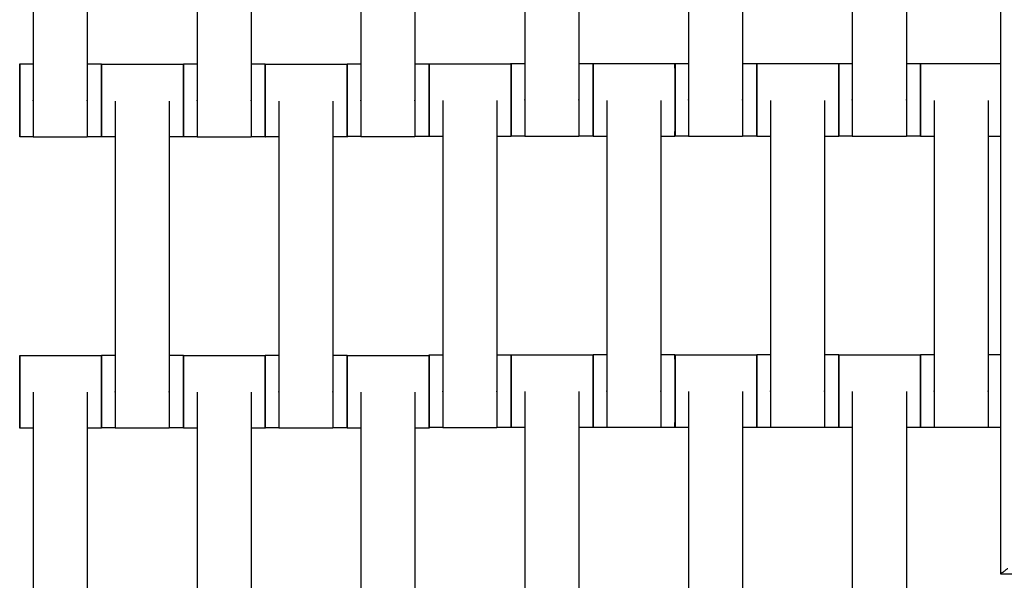
# Model space of a CAD drawing. Units: centimetres. Extents: x -361 to 151, y -97 to 562.
# Drawn here: x -111 to -84, y 185 to 200 of the extents above; entities that cross this region are included whole.
import ezdxf

# ---------------------------------------------------------------- set-up
doc = ezdxf.new("R2010")
doc.units = ezdxf.units.CM
doc.layers.add('Make2D$Adnotacja', color=7, linetype='Continuous', true_color=0x000000)
doc.layers.add('Make2D$Widoczne$Krzywe', color=7, linetype='Continuous', true_color=0x000000)
doc.styles.add('Arial Normalny', font='txt')
doc.dimstyles.new('TRAMPOL', dxfattribs={"dimscale": 1.1, "dimtxt": 7, "dimasz": 10, "dimexe": 5, "dimexo": 5, "dimgap": 1.1, "dimtad": 1, "dimtoh": 1, "dimdec": 0, "dimzin": 1, "dimdsep": 46, "dimtxsty": 'Arial Normalny', "dimcen": 5, "dimazin": 1, "dimtfac": 1, "dimtdec": 4, "dimtix": 1, "dimtofl": 0, "dimtmove": 1, "dimatfit": 3, "dimfxl": 10, "dimtolj": 1, "dimtzin": 1, "dimarcsym": 0})

# ---------------------------------------------------------------- blocks, each defined once
blk = doc.blocks.new('*D3')
at = {"layer": 'Defpoints', "color": 0}
for p in [(-209.762, 187.388), (-59.708, 187.388), (-59.708, 86.336)]:
    blk.add_point(p, dxfattribs=at)
at = {"layer": 'Make2D$Adnotacja', "color": 0, "lineweight": -2}
for p, q in [((-209.762, 181.888), (-209.762, 80.836)), ((-59.708, 181.888), (-59.708, 80.836)), ((-198.762, 86.336), (-70.708, 86.336))]:
    blk.add_line(p, q, dxfattribs=at)
at = {"layer": 'Make2D$Adnotacja', "color": 0}
for points in [[(-198.762, 88.169), (-198.762, 84.502), (-209.762, 86.336)], [(-70.708, 84.502), (-70.708, 88.169), (-59.708, 86.336)]]:
    blk.add_solid(points, dxfattribs=at)
at = {"layer": 'Make2D$Adnotacja', "color": 0, "insert": (-134.735, 91.477), "char_height": 7.7, "attachment_point": 5, "style": 'Arial Normalny'}
blk.add_mtext('\\A1;150', dxfattribs=at)
blk = doc.blocks.new('*D4')
at = {"layer": 'Defpoints', "color": 0}
for p in [(-134.608, 411.073), (-134.1, 110.71), (6.56, 110.71)]:
    blk.add_point(p, dxfattribs=at)
at = {"layer": 'Make2D$Adnotacja', "color": 0, "lineweight": -2}
for p, q in [((-129.108, 411.073), (12.06, 411.073)), ((6.56, 400.073), (6.56, 121.71)), ((-128.6, 110.71), (12.06, 110.71))]:
    blk.add_line(p, q, dxfattribs=at)
at = {"layer": 'Make2D$Adnotacja', "color": 0}
for points in [[(8.393, 400.073), (4.727, 400.073), (6.56, 411.073)], [(4.727, 121.71), (8.393, 121.71), (6.56, 110.71)]]:
    blk.add_solid(points, dxfattribs=at)
at = {"layer": 'Make2D$Adnotacja', "color": 0, "insert": (1.419, 260.892), "char_height": 7.7, "attachment_point": 5, "rotation": 90, "style": 'Arial Normalny'}
blk.add_mtext('\\A1;300', dxfattribs=at)
blk = doc.blocks.new('*D5')
at = {"layer": 'Defpoints', "color": 0}
for p in [(-134.829, 562.199), (-134.998, -43.192), (145.627, -43.192)]:
    blk.add_point(p, dxfattribs=at)
at = {"layer": 'Make2D$Adnotacja', "color": 0, "lineweight": -2}
for p, q in [((-129.329, 562.199), (151.127, 562.199)), ((145.627, 551.199), (145.627, -32.192)), ((-129.498, -43.192), (151.127, -43.192))]:
    blk.add_line(p, q, dxfattribs=at)
at = {"layer": 'Make2D$Adnotacja', "color": 0}
for points in [[(147.461, 551.199), (143.794, 551.199), (145.627, 562.199)], [(143.794, -32.192), (147.461, -32.192), (145.627, -43.192)]]:
    blk.add_solid(points, dxfattribs=at)
at = {"layer": 'Make2D$Adnotacja', "color": 0, "insert": (140.486, 259.504), "char_height": 7.7, "attachment_point": 5, "rotation": 90, "style": 'Arial Normalny'}
blk.add_mtext('\\A1;600', dxfattribs=at)

msp = doc.modelspace()

# ---------------------------------------------------------------- linework, layer by layer
at = {"layer": 'Make2D$Widoczne$Krzywe', "color": 12, "lineweight": -3, "true_color": 0xbf0000}
for points, degree in [([(-84.394, 235.084), (-84.394, 210.169), (-84.394, 185.253)], 2), ([(-84.394, 185.253), (-84.386, 185.259), (-84.371, 185.27), (-84.349, 185.286), (-84.327, 185.303), (-84.305, 185.32), (-84.282, 185.336), (-84.26, 185.353), (-84.238, 185.37), (-84.216, 185.386), (-84.201, 185.398), (-84.194, 185.403)], 3), ([(-84.394, 185.253), (-71.894, 185.253), (-59.394, 185.253)], 2)]:
    msp.add_open_spline(points, degree=degree, dxfattribs=at)
at = {"layer": 'Make2D$Widoczne$Krzywe', "color": 18, "lineweight": -3, "true_color": 0x000000}
for points in [[(-110.98, 206.241), (-110.98, 202.252), (-110.98, 198.263)], [(-109.495, 206.241), (-109.495, 202.252), (-109.495, 198.263)], [(-106.48, 206.241), (-106.48, 202.252), (-106.48, 198.263)], [(-104.995, 206.241), (-104.995, 202.252), (-104.995, 198.263)], [(-101.978, 206.246), (-101.978, 202.257), (-101.978, 198.268)], [(-100.493, 206.246), (-100.493, 202.257), (-100.493, 198.268)], [(-97.471, 206.259), (-97.471, 202.269), (-97.471, 198.28)], [(-95.985, 206.259), (-95.985, 202.269), (-95.985, 198.28)], [(-92.971, 206.259), (-92.971, 202.269), (-92.971, 198.28)], [(-91.485, 206.259), (-91.485, 202.269), (-91.485, 198.28)], [(-88.471, 206.259), (-88.471, 202.269), (-88.471, 198.28)], [(-86.985, 206.259), (-86.985, 202.269), (-86.985, 198.28)], [(-111.352, 199.258), (-111.166, 199.258), (-110.98, 199.258)], [(-109.495, 199.258), (-109.299, 199.258), (-109.103, 199.258)], [(-109.102, 199.252), (-107.978, 199.252), (-106.853, 199.252)], [(-106.852, 199.258), (-106.666, 199.258), (-106.48, 199.258)], [(-104.995, 199.258), (-104.799, 199.258), (-104.603, 199.258)], [(-104.602, 199.252), (-103.478, 199.252), (-102.353, 199.252)], [(-102.35, 199.263), (-102.164, 199.263), (-101.978, 199.263)], [(-100.493, 199.263), (-100.297, 199.263), (-100.101, 199.263)], [(-100.095, 199.262), (-98.971, 199.262), (-97.846, 199.262)], [(-97.843, 199.276), (-97.656, 199.276), (-97.47, 199.276)], [(-95.985, 199.276), (-95.79, 199.276), (-95.594, 199.276)], [(-95.593, 199.269), (-94.468, 199.269), (-93.344, 199.269)], [(-93.343, 199.276), (-93.157, 199.276), (-92.971, 199.276)], [(-91.485, 199.276), (-91.289, 199.276), (-91.094, 199.276)], [(-91.093, 199.269), (-89.968, 199.269), (-88.844, 199.269)], [(-88.843, 199.276), (-88.657, 199.276), (-88.471, 199.276)], [(-86.985, 199.276), (-86.79, 199.276), (-86.594, 199.276)], [(-86.593, 199.269), (-85.493, 199.269), (-84.394, 199.269)], [(-108.73, 198.241), (-108.73, 194.252), (-108.73, 190.263)], [(-107.245, 198.241), (-107.245, 194.252), (-107.245, 190.263)], [(-104.23, 198.241), (-104.23, 194.252), (-104.23, 190.263)], [(-102.745, 198.241), (-102.745, 194.252), (-102.745, 190.263)], [(-99.723, 198.251), (-99.723, 194.262), (-99.723, 190.273)], [(-98.238, 198.251), (-98.238, 194.262), (-98.238, 190.273)], [(-95.221, 198.259), (-95.221, 194.269), (-95.221, 190.28)], [(-93.735, 198.259), (-93.735, 194.269), (-93.735, 190.28)], [(-90.721, 198.259), (-90.721, 194.269), (-90.721, 190.28)], [(-89.235, 198.259), (-89.235, 194.269), (-89.235, 190.28)], [(-86.221, 198.259), (-86.221, 194.269), (-86.221, 190.28)], [(-84.735, 198.259), (-84.735, 194.269), (-84.735, 190.28)], [(-97.47, 197.276), (-97.657, 197.276), (-97.843, 197.276)], [(-95.985, 197.269), (-96.728, 197.269), (-97.471, 197.269)], [(-95.594, 197.276), (-95.79, 197.276), (-95.985, 197.276)], [(-95.22, 197.27), (-95.407, 197.27), (-95.593, 197.27)], [(-93.344, 197.27), (-93.54, 197.27), (-93.735, 197.27)], [(-92.971, 197.276), (-93.157, 197.276), (-93.343, 197.276)], [(-91.485, 197.269), (-92.228, 197.269), (-92.971, 197.269)], [(-91.094, 197.276), (-91.29, 197.276), (-91.485, 197.276)], [(-90.72, 197.27), (-90.906, 197.27), (-91.093, 197.27)], [(-88.844, 197.27), (-89.039, 197.27), (-89.235, 197.27)], [(-88.471, 197.276), (-88.657, 197.276), (-88.843, 197.276)], [(-86.985, 197.269), (-87.728, 197.269), (-88.471, 197.269)], [(-86.594, 197.276), (-86.789, 197.276), (-86.985, 197.276)], [(-86.221, 197.27), (-86.407, 197.27), (-86.593, 197.27)], [(-84.394, 197.27), (-84.564, 197.27), (-84.735, 197.27)], [(-110.98, 197.259), (-111.166, 197.259), (-111.352, 197.259)], [(-109.495, 197.252), (-110.238, 197.252), (-110.98, 197.252)], [(-109.103, 197.259), (-109.299, 197.259), (-109.495, 197.259)], [(-108.73, 197.253), (-108.916, 197.253), (-109.102, 197.253)], [(-106.853, 197.253), (-107.049, 197.253), (-107.245, 197.253)], [(-106.48, 197.259), (-106.666, 197.259), (-106.852, 197.259)], [(-104.995, 197.252), (-105.738, 197.252), (-106.48, 197.252)], [(-104.603, 197.259), (-104.799, 197.259), (-104.995, 197.259)], [(-104.23, 197.253), (-104.416, 197.253), (-104.602, 197.253)], [(-102.353, 197.253), (-102.549, 197.253), (-102.745, 197.253)], [(-101.978, 197.264), (-102.164, 197.264), (-102.35, 197.264)], [(-100.493, 197.257), (-101.236, 197.257), (-101.978, 197.257)], [(-100.101, 197.264), (-100.297, 197.264), (-100.493, 197.264)], [(-99.723, 197.263), (-99.909, 197.263), (-100.095, 197.263)], [(-97.846, 197.263), (-98.042, 197.263), (-98.238, 197.263)], [(-111.352, 191.252), (-110.228, 191.252), (-109.103, 191.252)], [(-109.102, 191.258), (-108.916, 191.258), (-108.73, 191.258)], [(-107.245, 191.258), (-107.049, 191.258), (-106.853, 191.258)], [(-106.852, 191.252), (-105.728, 191.252), (-104.603, 191.252)], [(-104.602, 191.258), (-104.416, 191.258), (-104.23, 191.258)], [(-102.745, 191.258), (-102.549, 191.258), (-102.353, 191.258)], [(-102.352, 191.252), (-101.228, 191.252), (-100.103, 191.252)], [(-100.095, 191.268), (-99.909, 191.268), (-99.723, 191.268)], [(-98.238, 191.268), (-98.042, 191.268), (-97.846, 191.268)], [(-97.843, 191.269), (-96.718, 191.269), (-95.594, 191.269)], [(-95.593, 191.276), (-95.407, 191.276), (-95.221, 191.276)], [(-93.735, 191.276), (-93.54, 191.276), (-93.344, 191.276)], [(-93.343, 191.269), (-92.218, 191.269), (-91.094, 191.269)], [(-91.093, 191.276), (-90.907, 191.276), (-90.72, 191.276)], [(-89.235, 191.276), (-89.04, 191.276), (-88.844, 191.276)], [(-88.843, 191.269), (-87.718, 191.269), (-86.594, 191.269)], [(-86.593, 191.276), (-86.407, 191.276), (-86.22, 191.276)], [(-84.735, 191.276), (-84.564, 191.276), (-84.394, 191.276)], [(-110.98, 190.241), (-110.98, 186.252), (-110.98, 182.263)], [(-109.495, 190.241), (-109.495, 186.252), (-109.495, 182.263)], [(-106.48, 190.241), (-106.48, 186.252), (-106.48, 182.263)], [(-104.995, 190.241), (-104.995, 186.252), (-104.995, 182.263)], [(-101.98, 190.241), (-101.98, 186.252), (-101.98, 182.263)], [(-100.495, 190.241), (-100.495, 186.252), (-100.495, 182.263)], [(-97.471, 190.259), (-97.471, 186.269), (-97.471, 182.28)], [(-95.985, 190.259), (-95.985, 186.269), (-95.985, 182.28)], [(-92.971, 190.259), (-92.971, 186.269), (-92.971, 182.28)], [(-91.485, 190.259), (-91.485, 186.269), (-91.485, 182.28)], [(-88.471, 190.259), (-88.471, 186.269), (-88.471, 182.28)], [(-86.985, 190.259), (-86.985, 186.269), (-86.985, 182.28)], [(-110.98, 189.253), (-111.166, 189.253), (-111.352, 189.253)], [(-109.103, 189.253), (-109.299, 189.253), (-109.495, 189.253)], [(-108.73, 189.259), (-108.916, 189.259), (-109.102, 189.259)], [(-107.245, 189.252), (-107.988, 189.252), (-108.73, 189.252)], [(-106.853, 189.259), (-107.049, 189.259), (-107.245, 189.259)], [(-106.48, 189.253), (-106.666, 189.253), (-106.852, 189.253)], [(-104.603, 189.253), (-104.799, 189.253), (-104.995, 189.253)], [(-104.23, 189.259), (-104.416, 189.259), (-104.602, 189.259)], [(-102.745, 189.252), (-103.488, 189.252), (-104.23, 189.252)], [(-102.353, 189.259), (-102.549, 189.259), (-102.745, 189.259)], [(-101.98, 189.253), (-102.166, 189.253), (-102.352, 189.253)], [(-100.103, 189.253), (-100.299, 189.253), (-100.495, 189.253)], [(-99.723, 189.269), (-99.909, 189.269), (-100.095, 189.269)], [(-98.238, 189.262), (-98.981, 189.262), (-99.723, 189.262)], [(-97.846, 189.269), (-98.042, 189.269), (-98.238, 189.269)], [(-97.471, 189.27), (-97.657, 189.27), (-97.843, 189.27)], [(-95.594, 189.27), (-95.789, 189.27), (-95.985, 189.27)], [(-95.221, 189.276), (-95.407, 189.276), (-95.593, 189.276)], [(-93.735, 189.269), (-94.478, 189.269), (-95.221, 189.269)], [(-93.344, 189.276), (-93.54, 189.276), (-93.735, 189.276)], [(-92.971, 189.27), (-93.157, 189.27), (-93.343, 189.27)], [(-91.094, 189.27), (-91.29, 189.27), (-91.485, 189.27)], [(-90.72, 189.276), (-90.907, 189.276), (-91.093, 189.276)], [(-89.235, 189.269), (-89.978, 189.269), (-90.721, 189.269)], [(-88.844, 189.276), (-89.04, 189.276), (-89.235, 189.276)], [(-88.471, 189.27), (-88.657, 189.27), (-88.843, 189.27)], [(-86.594, 189.27), (-86.789, 189.27), (-86.985, 189.27)], [(-86.221, 189.276), (-86.407, 189.276), (-86.593, 189.276)], [(-84.735, 189.269), (-85.478, 189.269), (-86.221, 189.269)], [(-84.393, 189.276), (-84.564, 189.276), (-84.735, 189.276)]]:
    msp.add_open_spline(points, degree=2, dxfattribs=at)
for points, weights, knots in [([(-111.352, 199.258), (-111.353, 199.258), (-111.353, 198.258), (-111.353, 197.259), (-111.352, 197.259)], [1, 0.707106781187, 1, 0.707106781187, 1], [-47.123897, -47.123897, -47.123897, -31.415931, -31.415931, -15.707966, -15.707966, -15.707966]), ([(-109.103, 199.258), (-109.104, 199.258), (-109.104, 198.258), (-109.104, 197.259), (-109.103, 197.259)], [1, 0.707106781187, 1, 0.707106781187, 1], [-47.123897, -47.123897, -47.123897, -31.415931, -31.415931, -15.707966, -15.707966, -15.707966]), ([(-109.102, 199.252), (-109.103, 199.252), (-109.103, 198.252), (-109.103, 197.253), (-109.102, 197.253)], [1, 0.707106781187, 1, 0.707106781187, 1], [-47.123897, -47.123897, -47.123897, -31.415931, -31.415931, -15.707966, -15.707966, -15.707966]), ([(-106.853, 199.252), (-106.854, 199.252), (-106.854, 198.252), (-106.854, 197.253), (-106.853, 197.253)], [1, 0.707106781187, 1, 0.707106781187, 1], [-47.123897, -47.123897, -47.123897, -31.415931, -31.415931, -15.707966, -15.707966, -15.707966]), ([(-106.852, 199.258), (-106.853, 199.258), (-106.853, 198.258), (-106.853, 197.259), (-106.852, 197.259)], [1, 0.707106781187, 1, 0.707106781187, 1], [-47.123897, -47.123897, -47.123897, -31.415931, -31.415931, -15.707966, -15.707966, -15.707966]), ([(-104.603, 199.258), (-104.604, 199.258), (-104.604, 198.258), (-104.604, 197.259), (-104.603, 197.259)], [1, 0.707106781187, 1, 0.707106781187, 1], [-47.123897, -47.123897, -47.123897, -31.415931, -31.415931, -15.707966, -15.707966, -15.707966]), ([(-104.602, 199.252), (-104.603, 199.252), (-104.603, 198.252), (-104.603, 197.253), (-104.602, 197.253)], [1, 0.707106781187, 1, 0.707106781187, 1], [-47.123897, -47.123897, -47.123897, -31.415931, -31.415931, -15.707966, -15.707966, -15.707966]), ([(-102.353, 199.252), (-102.354, 199.252), (-102.354, 198.252), (-102.354, 197.253), (-102.353, 197.253)], [1, 0.707106781187, 1, 0.707106781187, 1], [-47.123897, -47.123897, -47.123897, -31.415931, -31.415931, -15.707966, -15.707966, -15.707966]), ([(-102.35, 199.263), (-102.351, 199.263), (-102.351, 198.263), (-102.351, 197.264), (-102.35, 197.264)], [1, 0.707106781187, 1, 0.707106781187, 1], [-47.123897, -47.123897, -47.123897, -31.415931, -31.415931, -15.707966, -15.707966, -15.707966]), ([(-100.101, 199.263), (-100.102, 199.263), (-100.102, 198.263), (-100.102, 197.264), (-100.101, 197.264)], [1, 0.707106781187, 1, 0.707106781187, 1], [-47.123897, -47.123897, -47.123897, -31.415931, -31.415931, -15.707966, -15.707966, -15.707966]), ([(-100.095, 199.262), (-100.096, 199.262), (-100.096, 198.262), (-100.096, 197.263), (-100.095, 197.263)], [1, 0.707106781187, 1, 0.707106781187, 1], [-47.123897, -47.123897, -47.123897, -31.415931, -31.415931, -15.707966, -15.707966, -15.707966]), ([(-97.846, 199.262), (-97.847, 199.262), (-97.847, 198.262), (-97.847, 197.263), (-97.846, 197.263)], [1, 0.707106781187, 1, 0.707106781187, 1], [-47.123897, -47.123897, -47.123897, -31.415931, -31.415931, -15.707966, -15.707966, -15.707966]), ([(-97.843, 199.276), (-97.843, 199.276), (-97.843, 198.276), (-97.843, 197.276), (-97.843, 197.276)], [1, 0.707106781187, 1, 0.707106781187, 1], [-47.123897, -47.123897, -47.123897, -31.415931, -31.415931, -15.707966, -15.707966, -15.707966]), ([(-95.594, 199.276), (-95.594, 199.276), (-95.594, 198.276), (-95.594, 197.276), (-95.594, 197.276)], [1, 0.707106781187, 1, 0.707106781187, 1], [-47.123897, -47.123897, -47.123897, -31.415931, -31.415931, -15.707966, -15.707966, -15.707966]), ([(-95.593, 199.269), (-95.593, 199.269), (-95.593, 198.27), (-95.593, 197.27), (-95.593, 197.27)], [1, 0.707106781187, 1, 0.707106781187, 1], [-47.123897, -47.123897, -47.123897, -31.415931, -31.415931, -15.707966, -15.707966, -15.707966]), ([(-93.344, 199.269), (-93.344, 199.269), (-93.344, 198.27), (-93.344, 197.27), (-93.344, 197.27)], [1, 0.707106781187, 1, 0.707106781187, 1], [-47.123897, -47.123897, -47.123897, -31.415931, -31.415931, -15.707966, -15.707966, -15.707966]), ([(-93.343, 199.276), (-93.343, 199.276), (-93.343, 198.276), (-93.343, 197.276), (-93.343, 197.276)], [1, 0.707106781187, 1, 0.707106781187, 1], [-47.123897, -47.123897, -47.123897, -31.415931, -31.415931, -15.707966, -15.707966, -15.707966]), ([(-91.094, 199.276), (-91.094, 199.276), (-91.094, 198.276), (-91.094, 197.276), (-91.094, 197.276)], [1, 0.707106781187, 1, 0.707106781187, 1], [-47.123897, -47.123897, -47.123897, -31.415931, -31.415931, -15.707966, -15.707966, -15.707966]), ([(-91.093, 199.269), (-91.093, 199.269), (-91.093, 198.27), (-91.093, 197.27), (-91.093, 197.27)], [1, 0.707106781187, 1, 0.707106781187, 1], [-47.123897, -47.123897, -47.123897, -31.415931, -31.415931, -15.707966, -15.707966, -15.707966]), ([(-88.844, 199.269), (-88.844, 199.269), (-88.844, 198.27), (-88.844, 197.27), (-88.844, 197.27)], [1, 0.707106781187, 1, 0.707106781187, 1], [-47.123897, -47.123897, -47.123897, -31.415931, -31.415931, -15.707966, -15.707966, -15.707966]), ([(-88.843, 199.276), (-88.843, 199.276), (-88.843, 198.276), (-88.843, 197.276), (-88.843, 197.276)], [1, 0.707106781187, 1, 0.707106781187, 1], [-47.123897, -47.123897, -47.123897, -31.415931, -31.415931, -15.707966, -15.707966, -15.707966]), ([(-86.594, 199.276), (-86.594, 199.276), (-86.594, 198.276), (-86.594, 197.276), (-86.594, 197.276)], [1, 0.707106781187, 1, 0.707106781187, 1], [-47.123897, -47.123897, -47.123897, -31.415931, -31.415931, -15.707966, -15.707966, -15.707966]), ([(-86.593, 199.269), (-86.593, 199.269), (-86.593, 198.27), (-86.593, 197.27), (-86.593, 197.27)], [1, 0.707106781187, 1, 0.707106781187, 1], [-47.123897, -47.123897, -47.123897, -31.415931, -31.415931, -15.707966, -15.707966, -15.707966]), ([(-110.98, 198.263), (-110.98, 198.257), (-110.98, 198.252), (-110.98, 197.252), (-110.98, 197.252)], [0.99545943481, 0.997711841715, 1, 0.707106781187, 1], [-31.53865, -31.53865, -31.53865, -31.415935, -31.415935, -15.707968, -15.707968, -15.707968]), ([(-109.495, 198.263), (-109.495, 198.257), (-109.495, 198.252), (-109.495, 197.252), (-109.495, 197.252)], [0.99545943481, 0.997711841715, 1, 0.707106781187, 1], [-31.53865, -31.53865, -31.53865, -31.415935, -31.415935, -15.707968, -15.707968, -15.707968]), ([(-106.48, 198.263), (-106.48, 198.257), (-106.48, 198.252), (-106.48, 197.252), (-106.48, 197.252)], [0.99545943481, 0.997711841715, 1, 0.707106781187, 1], [-31.53865, -31.53865, -31.53865, -31.415935, -31.415935, -15.707968, -15.707968, -15.707968]), ([(-104.995, 198.263), (-104.995, 198.257), (-104.995, 198.252), (-104.995, 197.252), (-104.995, 197.252)], [0.99545943481, 0.997711841715, 1, 0.707106781187, 1], [-31.53865, -31.53865, -31.53865, -31.415935, -31.415935, -15.707968, -15.707968, -15.707968]), ([(-101.978, 198.268), (-101.978, 198.262), (-101.978, 198.257), (-101.978, 197.257), (-101.978, 197.257)], [0.99545943481, 0.997711841715, 1, 0.707106781187, 1], [-31.53865, -31.53865, -31.53865, -31.415935, -31.415935, -15.707968, -15.707968, -15.707968]), ([(-100.493, 198.268), (-100.493, 198.262), (-100.493, 198.257), (-100.493, 197.257), (-100.493, 197.257)], [0.99545943481, 0.997711841715, 1, 0.707106781187, 1], [-31.53865, -31.53865, -31.53865, -31.415935, -31.415935, -15.707968, -15.707968, -15.707968]), ([(-97.471, 198.28), (-97.471, 198.275), (-97.471, 198.269), (-97.471, 197.269), (-97.471, 197.269)], [0.99545943481, 0.997711841715, 1, 0.707106781187, 1], [-31.53865, -31.53865, -31.53865, -31.415935, -31.415935, -15.707968, -15.707968, -15.707968]), ([(-95.985, 198.28), (-95.985, 198.275), (-95.985, 198.269), (-95.985, 197.269), (-95.985, 197.269)], [0.99545943481, 0.997711841715, 1, 0.707106781187, 1], [-31.53865, -31.53865, -31.53865, -31.415935, -31.415935, -15.707968, -15.707968, -15.707968]), ([(-92.971, 198.28), (-92.971, 198.275), (-92.971, 198.269), (-92.971, 197.269), (-92.971, 197.269)], [0.99545943481, 0.997711841715, 1, 0.707106781187, 1], [-31.53865, -31.53865, -31.53865, -31.415935, -31.415935, -15.707968, -15.707968, -15.707968]), ([(-91.485, 198.28), (-91.485, 198.275), (-91.485, 198.269), (-91.485, 197.269), (-91.485, 197.269)], [0.99545943481, 0.997711841715, 1, 0.707106781187, 1], [-31.53865, -31.53865, -31.53865, -31.415935, -31.415935, -15.707968, -15.707968, -15.707968]), ([(-88.471, 198.28), (-88.471, 198.275), (-88.471, 198.269), (-88.471, 197.269), (-88.471, 197.269)], [0.99545943481, 0.997711841715, 1, 0.707106781187, 1], [-31.53865, -31.53865, -31.53865, -31.415935, -31.415935, -15.707968, -15.707968, -15.707968]), ([(-86.985, 198.28), (-86.985, 198.275), (-86.985, 198.269), (-86.985, 197.269), (-86.985, 197.269)], [0.99545943481, 0.997711841715, 1, 0.707106781187, 1], [-31.53865, -31.53865, -31.53865, -31.415935, -31.415935, -15.707968, -15.707968, -15.707968]), ([(-111.352, 191.252), (-111.353, 191.252), (-111.353, 190.252), (-111.353, 189.253), (-111.352, 189.253)], [1, 0.707106781187, 1, 0.707106781187, 1], [-47.123897, -47.123897, -47.123897, -31.415931, -31.415931, -15.707966, -15.707966, -15.707966]), ([(-109.103, 191.252), (-109.104, 191.252), (-109.104, 190.252), (-109.104, 189.253), (-109.103, 189.253)], [1, 0.707106781187, 1, 0.707106781187, 1], [-47.123897, -47.123897, -47.123897, -31.415931, -31.415931, -15.707966, -15.707966, -15.707966]), ([(-109.102, 191.258), (-109.103, 191.258), (-109.103, 190.258), (-109.103, 189.259), (-109.102, 189.259)], [1, 0.707106781187, 1, 0.707106781187, 1], [-47.123897, -47.123897, -47.123897, -31.415931, -31.415931, -15.707966, -15.707966, -15.707966]), ([(-106.853, 191.258), (-106.854, 191.258), (-106.854, 190.258), (-106.854, 189.259), (-106.853, 189.259)], [1, 0.707106781187, 1, 0.707106781187, 1], [-47.123897, -47.123897, -47.123897, -31.415931, -31.415931, -15.707966, -15.707966, -15.707966]), ([(-106.852, 191.252), (-106.853, 191.252), (-106.853, 190.252), (-106.853, 189.253), (-106.852, 189.253)], [1, 0.707106781187, 1, 0.707106781187, 1], [-47.123897, -47.123897, -47.123897, -31.415931, -31.415931, -15.707966, -15.707966, -15.707966]), ([(-104.603, 191.252), (-104.604, 191.252), (-104.604, 190.252), (-104.604, 189.253), (-104.603, 189.253)], [1, 0.707106781187, 1, 0.707106781187, 1], [-47.123897, -47.123897, -47.123897, -31.415931, -31.415931, -15.707966, -15.707966, -15.707966]), ([(-104.602, 191.258), (-104.603, 191.258), (-104.603, 190.258), (-104.603, 189.259), (-104.602, 189.259)], [1, 0.707106781187, 1, 0.707106781187, 1], [-47.123897, -47.123897, -47.123897, -31.415931, -31.415931, -15.707966, -15.707966, -15.707966]), ([(-102.353, 191.258), (-102.354, 191.258), (-102.354, 190.258), (-102.354, 189.259), (-102.353, 189.259)], [1, 0.707106781187, 1, 0.707106781187, 1], [-47.123897, -47.123897, -47.123897, -31.415931, -31.415931, -15.707966, -15.707966, -15.707966]), ([(-102.352, 191.252), (-102.353, 191.252), (-102.353, 190.252), (-102.353, 189.253), (-102.352, 189.253)], [1, 0.707106781187, 1, 0.707106781187, 1], [-47.123897, -47.123897, -47.123897, -31.415931, -31.415931, -15.707966, -15.707966, -15.707966]), ([(-100.103, 191.252), (-100.104, 191.252), (-100.104, 190.252), (-100.104, 189.253), (-100.103, 189.253)], [1, 0.707106781187, 1, 0.707106781187, 1], [-47.123897, -47.123897, -47.123897, -31.415931, -31.415931, -15.707966, -15.707966, -15.707966]), ([(-100.095, 191.268), (-100.096, 191.268), (-100.096, 190.268), (-100.096, 189.269), (-100.095, 189.269)], [1, 0.707106781187, 1, 0.707106781187, 1], [-47.123897, -47.123897, -47.123897, -31.415931, -31.415931, -15.707966, -15.707966, -15.707966]), ([(-97.846, 191.268), (-97.847, 191.268), (-97.847, 190.268), (-97.847, 189.269), (-97.846, 189.269)], [1, 0.707106781187, 1, 0.707106781187, 1], [-47.123897, -47.123897, -47.123897, -31.415931, -31.415931, -15.707966, -15.707966, -15.707966]), ([(-97.843, 191.269), (-97.843, 191.269), (-97.843, 190.27), (-97.843, 189.27), (-97.843, 189.27)], [1, 0.707106781187, 1, 0.707106781187, 1], [-47.123897, -47.123897, -47.123897, -31.415931, -31.415931, -15.707966, -15.707966, -15.707966]), ([(-95.594, 191.269), (-95.594, 191.269), (-95.594, 190.27), (-95.594, 189.27), (-95.594, 189.27)], [1, 0.707106781187, 1, 0.707106781187, 1], [-47.123897, -47.123897, -47.123897, -31.415931, -31.415931, -15.707966, -15.707966, -15.707966]), ([(-95.593, 191.276), (-95.593, 191.276), (-95.593, 190.276), (-95.593, 189.276), (-95.593, 189.276)], [1, 0.707106781187, 1, 0.707106781187, 1], [-47.123897, -47.123897, -47.123897, -31.415931, -31.415931, -15.707966, -15.707966, -15.707966]), ([(-93.344, 191.276), (-93.344, 191.276), (-93.344, 190.276), (-93.344, 189.276), (-93.344, 189.276)], [1, 0.707106781187, 1, 0.707106781187, 1], [-47.123897, -47.123897, -47.123897, -31.415931, -31.415931, -15.707966, -15.707966, -15.707966]), ([(-93.343, 191.269), (-93.343, 191.269), (-93.343, 190.27), (-93.343, 189.27), (-93.343, 189.27)], [1, 0.707106781187, 1, 0.707106781187, 1], [-47.123897, -47.123897, -47.123897, -31.415931, -31.415931, -15.707966, -15.707966, -15.707966]), ([(-91.094, 191.269), (-91.094, 191.269), (-91.094, 190.27), (-91.094, 189.27), (-91.094, 189.27)], [1, 0.707106781187, 1, 0.707106781187, 1], [-47.123897, -47.123897, -47.123897, -31.415931, -31.415931, -15.707966, -15.707966, -15.707966]), ([(-91.093, 191.276), (-91.093, 191.276), (-91.093, 190.276), (-91.093, 189.276), (-91.093, 189.276)], [1, 0.707106781187, 1, 0.707106781187, 1], [-47.123897, -47.123897, -47.123897, -31.415931, -31.415931, -15.707966, -15.707966, -15.707966]), ([(-88.844, 191.276), (-88.844, 191.276), (-88.844, 190.276), (-88.844, 189.276), (-88.844, 189.276)], [1, 0.707106781187, 1, 0.707106781187, 1], [-47.123897, -47.123897, -47.123897, -31.415931, -31.415931, -15.707966, -15.707966, -15.707966]), ([(-88.843, 191.269), (-88.843, 191.269), (-88.843, 190.27), (-88.843, 189.27), (-88.843, 189.27)], [1, 0.707106781187, 1, 0.707106781187, 1], [-47.123897, -47.123897, -47.123897, -31.415931, -31.415931, -15.707966, -15.707966, -15.707966]), ([(-86.594, 191.269), (-86.594, 191.269), (-86.594, 190.27), (-86.594, 189.27), (-86.594, 189.27)], [1, 0.707106781187, 1, 0.707106781187, 1], [-47.123897, -47.123897, -47.123897, -31.415931, -31.415931, -15.707966, -15.707966, -15.707966]), ([(-86.593, 191.276), (-86.593, 191.276), (-86.593, 190.276), (-86.593, 189.276), (-86.593, 189.276)], [1, 0.707106781187, 1, 0.707106781187, 1], [-47.123897, -47.123897, -47.123897, -31.415931, -31.415931, -15.707966, -15.707966, -15.707966]), ([(-108.73, 190.263), (-108.73, 190.257), (-108.73, 190.252), (-108.73, 189.252), (-108.73, 189.252)], [0.99545943481, 0.997711841715, 1, 0.707106781187, 1], [-31.53865, -31.53865, -31.53865, -31.415935, -31.415935, -15.707968, -15.707968, -15.707968]), ([(-107.245, 190.263), (-107.245, 190.257), (-107.245, 190.252), (-107.245, 189.252), (-107.245, 189.252)], [0.99545943481, 0.997711841715, 1, 0.707106781187, 1], [-31.53865, -31.53865, -31.53865, -31.415935, -31.415935, -15.707968, -15.707968, -15.707968]), ([(-104.23, 190.263), (-104.23, 190.257), (-104.23, 190.252), (-104.23, 189.252), (-104.23, 189.252)], [0.99545943481, 0.997711841715, 1, 0.707106781187, 1], [-31.53865, -31.53865, -31.53865, -31.415935, -31.415935, -15.707968, -15.707968, -15.707968]), ([(-102.745, 190.263), (-102.745, 190.257), (-102.745, 190.252), (-102.745, 189.252), (-102.745, 189.252)], [0.99545943481, 0.997711841715, 1, 0.707106781187, 1], [-31.53865, -31.53865, -31.53865, -31.415935, -31.415935, -15.707968, -15.707968, -15.707968]), ([(-99.723, 190.273), (-99.723, 190.267), (-99.723, 190.262), (-99.723, 189.262), (-99.723, 189.262)], [0.99545943481, 0.997711841715, 1, 0.707106781187, 1], [-31.53865, -31.53865, -31.53865, -31.415935, -31.415935, -15.707968, -15.707968, -15.707968]), ([(-98.238, 190.273), (-98.238, 190.267), (-98.238, 190.262), (-98.238, 189.262), (-98.238, 189.262)], [0.99545943481, 0.997711841715, 1, 0.707106781187, 1], [-31.53865, -31.53865, -31.53865, -31.415935, -31.415935, -15.707968, -15.707968, -15.707968]), ([(-95.221, 190.28), (-95.221, 190.275), (-95.221, 190.269), (-95.221, 189.269), (-95.221, 189.269)], [0.99545943481, 0.997711841715, 1, 0.707106781187, 1], [-31.53865, -31.53865, -31.53865, -31.415935, -31.415935, -15.707968, -15.707968, -15.707968]), ([(-93.735, 190.28), (-93.735, 190.275), (-93.735, 190.269), (-93.735, 189.269), (-93.735, 189.269)], [0.99545943481, 0.997711841715, 1, 0.707106781187, 1], [-31.53865, -31.53865, -31.53865, -31.415935, -31.415935, -15.707968, -15.707968, -15.707968]), ([(-90.721, 190.28), (-90.721, 190.275), (-90.721, 190.269), (-90.721, 189.269), (-90.721, 189.269)], [0.99545943481, 0.997711841715, 1, 0.707106781187, 1], [-31.53865, -31.53865, -31.53865, -31.415935, -31.415935, -15.707968, -15.707968, -15.707968]), ([(-89.235, 190.28), (-89.235, 190.275), (-89.235, 190.269), (-89.235, 189.269), (-89.235, 189.269)], [0.99545943481, 0.997711841715, 1, 0.707106781187, 1], [-31.53865, -31.53865, -31.53865, -31.415935, -31.415935, -15.707968, -15.707968, -15.707968]), ([(-86.221, 190.28), (-86.221, 190.275), (-86.221, 190.269), (-86.221, 189.269), (-86.221, 189.269)], [0.99545943481, 0.997711841715, 1, 0.707106781187, 1], [-31.53865, -31.53865, -31.53865, -31.415935, -31.415935, -15.707968, -15.707968, -15.707968]), ([(-84.735, 190.28), (-84.735, 190.275), (-84.735, 190.269), (-84.735, 189.269), (-84.735, 189.269)], [0.99545943481, 0.997711841715, 1, 0.707106781187, 1], [-31.53865, -31.53865, -31.53865, -31.415935, -31.415935, -15.707968, -15.707968, -15.707968])]:
    msp.add_rational_spline(points, weights, degree=2, knots=knots, dxfattribs=at)
for points, weights in [([(-111.352, 198.258), (-111.352, 199.258), (-111.352, 199.258)], [1, 0.707106781187, 1]), ([(-109.103, 198.258), (-109.103, 199.258), (-109.103, 199.258)], [1, 0.707106781187, 1]), ([(-109.102, 198.252), (-109.102, 199.252), (-109.102, 199.252)], [1, 0.707106781187, 1]), ([(-106.853, 198.255), (-106.853, 199.252), (-106.853, 199.252)], [0.998719486392, 0.707748443728, 1]), ([(-106.852, 198.258), (-106.852, 199.258), (-106.852, 199.258)], [1, 0.707106781187, 1]), ([(-104.603, 198.258), (-104.603, 199.258), (-104.603, 199.258)], [1, 0.707106781187, 1]), ([(-104.602, 198.252), (-104.602, 199.252), (-104.602, 199.252)], [1, 0.707106781187, 1]), ([(-102.353, 198.252), (-102.353, 199.252), (-102.353, 199.252)], [1, 0.707106781187, 1]), ([(-102.35, 198.263), (-102.35, 199.263), (-102.35, 199.263)], [1, 0.707106781187, 1]), ([(-100.101, 198.263), (-100.101, 199.263), (-100.101, 199.263)], [1, 0.707106781187, 1]), ([(-100.095, 198.262), (-100.095, 199.262), (-100.095, 199.262)], [1, 0.707106781187, 1]), ([(-97.846, 198.262), (-97.846, 199.262), (-97.846, 199.262)], [1, 0.707106781187, 1]), ([(-97.842, 198.276), (-97.842, 199.276), (-97.843, 199.276)], [1, 0.707106781187, 1]), ([(-95.593, 198.276), (-95.593, 199.276), (-95.594, 199.276)], [1, 0.707106781187, 1]), ([(-95.592, 198.27), (-95.592, 199.269), (-95.593, 199.269)], [1, 0.707106781187, 1]), ([(-93.343, 198.273), (-93.343, 199.269), (-93.344, 199.269)], [0.998719487152, 0.707748443346, 1]), ([(-93.342, 198.276), (-93.342, 199.276), (-93.343, 199.276)], [1, 0.707106781187, 1]), ([(-91.093, 198.276), (-91.093, 199.276), (-91.094, 199.276)], [1, 0.707106781187, 1]), ([(-91.092, 198.27), (-91.092, 199.269), (-91.093, 199.269)], [1, 0.707106781187, 1]), ([(-88.843, 198.273), (-88.843, 199.269), (-88.844, 199.269)], [0.998719179145, 0.707748598027, 1]), ([(-88.842, 198.276), (-88.842, 199.276), (-88.843, 199.276)], [1, 0.707106781187, 1]), ([(-86.593, 198.276), (-86.593, 199.276), (-86.594, 199.276)], [1, 0.707106781187, 1]), ([(-86.592, 198.27), (-86.592, 199.269), (-86.593, 199.269)], [1, 0.707106781187, 1]), ([(-111.352, 197.259), (-111.352, 197.259), (-111.352, 198.258)], [1, 0.707106781187, 1]), ([(-109.103, 197.259), (-109.103, 197.259), (-109.103, 198.255)], [1, 0.707748443342, 0.99871948716]), ([(-109.102, 197.253), (-109.102, 197.253), (-109.102, 198.252)], [1, 0.707106781187, 1]), ([(-106.853, 197.253), (-106.853, 197.253), (-106.853, 198.252)], [1, 0.707106781187, 1]), ([(-106.852, 197.259), (-106.852, 197.259), (-106.852, 198.258)], [1, 0.707106781187, 1]), ([(-104.603, 197.259), (-104.603, 197.259), (-104.603, 198.255)], [1, 0.70774847944, 0.998719415281]), ([(-104.602, 197.253), (-104.602, 197.253), (-104.602, 198.252)], [1, 0.707106781187, 1]), ([(-102.353, 197.253), (-102.353, 197.253), (-102.353, 198.252)], [1, 0.707106781187, 1]), ([(-102.35, 197.264), (-102.35, 197.264), (-102.35, 198.263)], [1, 0.707106781187, 1]), ([(-100.101, 197.264), (-100.101, 197.264), (-100.101, 198.263)], [1, 0.707106781187, 1]), ([(-100.095, 197.263), (-100.095, 197.263), (-100.095, 198.262)], [1, 0.707106781187, 1]), ([(-97.846, 197.263), (-97.846, 197.263), (-97.846, 198.262)], [1, 0.707106781187, 1]), ([(-97.843, 197.276), (-97.842, 197.276), (-97.842, 198.276)], [1, 0.707106781187, 1]), ([(-95.594, 197.276), (-95.593, 197.276), (-95.593, 198.273)], [1, 0.707694961893, 0.998826000927]), ([(-95.593, 197.27), (-95.592, 197.27), (-95.592, 198.27)], [1, 0.707106781187, 1]), ([(-93.344, 197.27), (-93.343, 197.27), (-93.343, 198.27)], [1, 0.707106781187, 1]), ([(-93.343, 197.276), (-93.342, 197.276), (-93.342, 198.276)], [1, 0.707106781187, 1]), ([(-91.094, 197.276), (-91.093, 197.276), (-91.093, 198.273)], [1, 0.707748262444, 0.998719847371]), ([(-91.093, 197.27), (-91.092, 197.27), (-91.092, 198.27)], [1, 0.707106781187, 1]), ([(-88.844, 197.27), (-88.843, 197.27), (-88.843, 198.27)], [1, 0.707106781187, 1]), ([(-88.843, 197.276), (-88.842, 197.276), (-88.842, 198.276)], [1, 0.707106781187, 1]), ([(-86.594, 197.276), (-86.593, 197.276), (-86.593, 198.273)], [1, 0.707714799256, 0.998786488235]), ([(-86.593, 197.27), (-86.592, 197.27), (-86.592, 198.27)], [1, 0.707106781187, 1]), ([(-111.352, 190.252), (-111.352, 191.252), (-111.352, 191.252)], [1, 0.707106781187, 1]), ([(-109.103, 190.255), (-109.103, 191.252), (-109.103, 191.252)], [0.998718726214, 0.707748825489, 1]), ([(-109.102, 190.258), (-109.102, 191.258), (-109.102, 191.258)], [1, 0.707106781187, 1]), ([(-106.853, 190.258), (-106.853, 191.258), (-106.853, 191.258)], [1, 0.707106781187, 1]), ([(-106.852, 190.252), (-106.852, 191.252), (-106.852, 191.252)], [1, 0.707106781187, 1]), ([(-104.603, 190.255), (-104.603, 191.252), (-104.603, 191.252)], [0.998719757212, 0.707748307721, 1]), ([(-104.602, 190.258), (-104.602, 191.258), (-104.602, 191.258)], [1, 0.707106781187, 1]), ([(-102.353, 190.258), (-102.353, 191.258), (-102.353, 191.258)], [1, 0.707106781187, 1]), ([(-102.352, 190.252), (-102.352, 191.252), (-102.352, 191.252)], [1, 0.707106781187, 1]), ([(-100.103, 190.252), (-100.103, 191.252), (-100.103, 191.252)], [1, 0.707106781187, 1]), ([(-100.095, 190.268), (-100.095, 191.268), (-100.095, 191.268)], [1, 0.707106781187, 1]), ([(-97.846, 190.268), (-97.846, 191.268), (-97.846, 191.268)], [1, 0.707106781187, 1]), ([(-97.842, 190.27), (-97.842, 191.269), (-97.843, 191.269)], [1, 0.707106781187, 1]), ([(-95.593, 190.273), (-95.593, 191.269), (-95.594, 191.269)], [0.998718812048, 0.707748782384, 1]), ([(-95.592, 190.276), (-95.592, 191.276), (-95.593, 191.276)], [1, 0.707106781187, 1]), ([(-93.343, 190.276), (-93.343, 191.276), (-93.344, 191.276)], [1, 0.707106781187, 1]), ([(-93.342, 190.27), (-93.342, 191.269), (-93.343, 191.269)], [1, 0.707106781187, 1]), ([(-91.093, 190.273), (-91.093, 191.269), (-91.094, 191.269)], [0.998719446729, 0.707748463646, 1]), ([(-91.092, 190.276), (-91.092, 191.276), (-91.093, 191.276)], [1, 0.707106781187, 1]), ([(-88.843, 190.276), (-88.843, 191.276), (-88.844, 191.276)], [1, 0.707106781187, 1]), ([(-88.842, 190.27), (-88.842, 191.269), (-88.843, 191.269)], [1, 0.707106781187, 1]), ([(-86.593, 190.273), (-86.593, 191.269), (-86.594, 191.269)], [0.998719487166, 0.707748443339, 1]), ([(-86.592, 190.276), (-86.592, 191.276), (-86.593, 191.276)], [1, 0.707106781187, 1]), ([(-111.352, 189.253), (-111.352, 189.253), (-111.352, 190.252)], [1, 0.707106781187, 1]), ([(-109.103, 189.253), (-109.103, 189.253), (-109.103, 190.252)], [1, 0.707106781187, 1]), ([(-109.102, 189.259), (-109.102, 189.259), (-109.102, 190.258)], [1, 0.707106781187, 1]), ([(-106.853, 189.259), (-106.853, 189.259), (-106.853, 190.256)], [1, 0.707668177626, 0.99887935921]), ([(-106.852, 189.253), (-106.852, 189.253), (-106.852, 190.252)], [1, 0.707106781187, 1]), ([(-104.603, 189.253), (-104.603, 189.253), (-104.603, 190.252)], [1, 0.707106781187, 1]), ([(-104.602, 189.259), (-104.602, 189.259), (-104.602, 190.258)], [1, 0.707106781187, 1]), ([(-102.353, 189.259), (-102.353, 189.259), (-102.353, 190.256)], [1, 0.707705402609, 0.998805204105]), ([(-102.352, 189.253), (-102.352, 189.253), (-102.352, 190.252)], [1, 0.707106781187, 1]), ([(-100.103, 189.253), (-100.103, 189.253), (-100.103, 190.252)], [1, 0.707106781187, 1]), ([(-100.095, 189.269), (-100.095, 189.269), (-100.095, 190.268)], [1, 0.707106781187, 1]), ([(-97.846, 189.269), (-97.846, 189.269), (-97.846, 190.268)], [1, 0.707106781187, 1]), ([(-97.843, 189.27), (-97.842, 189.27), (-97.842, 190.27)], [1, 0.707106781187, 1]), ([(-95.594, 189.27), (-95.593, 189.27), (-95.593, 190.27)], [1, 0.707106781187, 1]), ([(-95.593, 189.276), (-95.592, 189.276), (-95.592, 190.276)], [1, 0.707106781187, 1]), ([(-93.344, 189.276), (-93.343, 189.276), (-93.343, 190.273)], [1, 0.70774865073, 0.998719074201]), ([(-93.343, 189.27), (-93.342, 189.27), (-93.342, 190.27)], [1, 0.707106781187, 1]), ([(-91.094, 189.27), (-91.093, 189.27), (-91.093, 190.27)], [1, 0.707106781187, 1]), ([(-91.093, 189.276), (-91.092, 189.276), (-91.092, 190.276)], [1, 0.707106781187, 1]), ([(-88.844, 189.276), (-88.843, 189.276), (-88.843, 190.273)], [1, 0.707748443345, 0.998719487154]), ([(-88.843, 189.27), (-88.842, 189.27), (-88.842, 190.27)], [1, 0.707106781187, 1]), ([(-86.594, 189.27), (-86.593, 189.27), (-86.593, 190.27)], [1, 0.707106781187, 1]), ([(-86.593, 189.276), (-86.592, 189.276), (-86.592, 190.276)], [1, 0.707106781187, 1])]:
    msp.add_rational_spline(points, weights, degree=2, dxfattribs=at)

# ---------------------------------------------------------------- dimensions: what is measured, and where the dimension line sits
at = {"layer": 'Make2D$Adnotacja'}
dim = msp.add_linear_dim(base=(145.627, -43.192), p1=(-134.829, 562.199), p2=(-134.998, -43.192), angle=90, text='600', dimstyle='TRAMPOL', override={"dimscale": 1.1, "dimtxt": 7, "dimasz": 10, "dimexe": 5, "dimexo": 5, "dimgap": 1.1, "dimtad": 1, "dimtih": 0, "dimtoh": 0, "dimdec": 0, "dimzin": 1, "dimtxsty": 'Arial Normalny', "dimsah": 0, "dimcen": 5, "dimadec": 2, "dimazin": 1, "dimtix": 0, "dimtmove": 0, "dimfxl": 10, "dimtzin": 1}, dxfattribs=at)
dim.commit()
dim.dimension.update_dxf_attribs({"geometry": '*D5', "text_midpoint": (140.486, 259.504)})
dim = msp.add_linear_dim(base=(6.56, 110.71), p1=(-134.608, 411.073), p2=(-134.1, 110.71), angle=90, dimstyle='TRAMPOL', override={"dimscale": 1.1, "dimtxt": 7, "dimasz": 10, "dimexe": 5, "dimexo": 5, "dimgap": 1.1, "dimtad": 1, "dimtih": 0, "dimtoh": 0, "dimdec": 0, "dimzin": 1, "dimtxsty": 'Arial Normalny', "dimsah": 0, "dimcen": 5, "dimadec": 2, "dimazin": 1, "dimtix": 0, "dimtmove": 0, "dimfxl": 10, "dimtzin": 1}, dxfattribs=at)
dim.commit()
dim.dimension.update_dxf_attribs({"geometry": '*D4', "text_midpoint": (1.419, 260.892)})
dim = msp.add_linear_dim(base=(-59.708, 86.336), p1=(-209.762, 187.388), p2=(-59.708, 187.388), dimstyle='TRAMPOL', override={"dimscale": 1.1, "dimtxt": 7, "dimasz": 10, "dimexe": 5, "dimexo": 5, "dimgap": 1.1, "dimtad": 1, "dimtih": 0, "dimtoh": 0, "dimdec": 0, "dimzin": 1, "dimtxsty": 'Arial Normalny', "dimsah": 0, "dimcen": 5, "dimadec": 2, "dimazin": 1, "dimtix": 0, "dimtmove": 0, "dimfxl": 10, "dimtzin": 1}, dxfattribs=at)
dim.commit()
dim.dimension.update_dxf_attribs({"geometry": '*D3', "text_midpoint": (-134.735, 91.477)})

doc.saveas('drawing.dxf')
